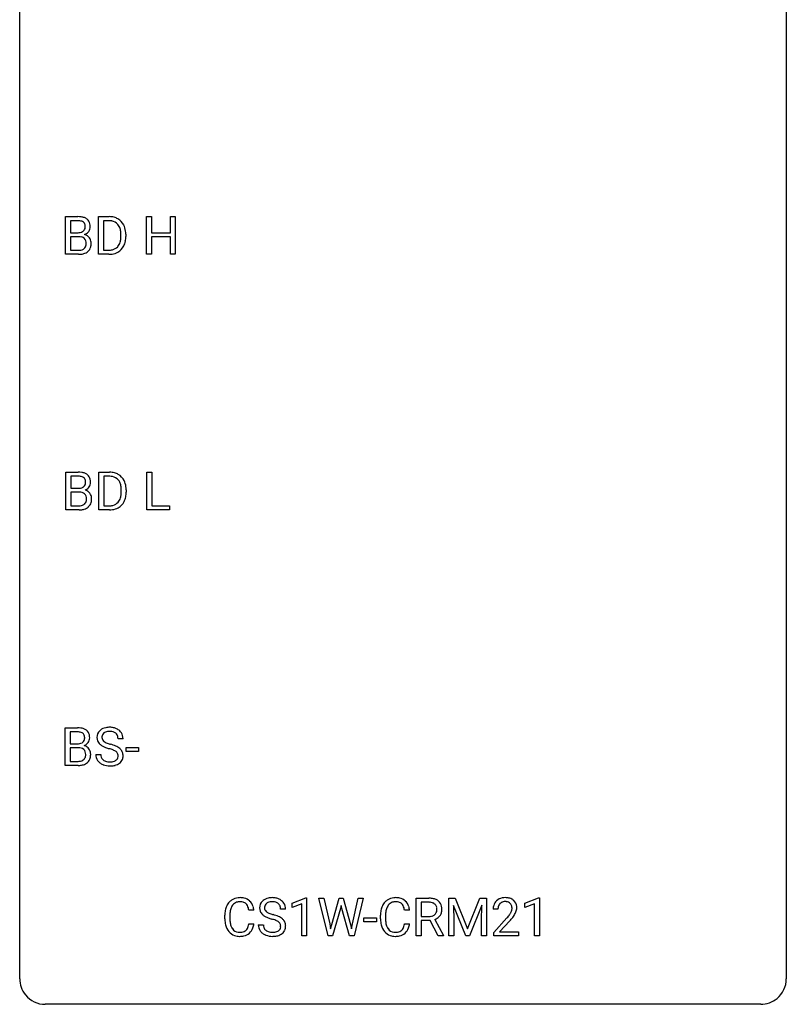
# Model space of a CAD drawing. Extents: x 2.8 to 26.6, y -2.8 to 60.7.
# Drawn here: x 2.8 to 26.6, y -2.8 to 27.8 of the extents above; entities that cross this region are included whole.
import ezdxf

# ---------------------------------------------------------------- set-up
doc = ezdxf.new("R2010")
doc.units = 0
doc.layers.add('DEFAULT_255_1_234', color=255, linetype='CONTINUOUS')
doc.layers.add('DEFAULT_255_2_778', color=255, linetype='CONTINUOUS')

msp = doc.modelspace()

# ---------------------------------------------------------------- linework, layer by layer
at = {"layer": 'DEFAULT_255_1_234'}
for p, q in [((4.205, 20.515), (4.205, 21.685)), ((4.205, 21.685), (4.587, 21.685)), ((4.359, 21.558), (4.359, 21.186)), ((4.587, 21.558), (4.359, 21.558)), ((5.229, 20.515), (5.229, 21.685)), ((5.229, 21.685), (5.559, 21.685)), ((5.563, 21.558), (5.383, 21.558)), ((5.383, 21.558), (5.383, 20.641)), ((6.715, 20.515), (6.715, 21.685)), ((6.715, 21.685), (6.869, 21.685)), ((6.869, 21.685), (6.869, 21.182)), ((7.458, 21.182), (7.458, 21.685)), ((7.458, 21.685), (7.613, 21.685)), ((7.613, 21.685), (7.613, 20.515)), ((4.359, 21.186), (4.592, 21.186)), ((5.922, 21.068), (5.922, 21.136)), ((6.074, 21.139), (6.074, 21.065)), ((6.869, 21.182), (7.458, 21.182)), ((4.616, 21.062), (4.359, 21.062)), ((4.359, 21.062), (4.359, 20.641)), ((4.616, 21.062), (4.616, 21.062)), ((7.458, 21.056), (6.869, 21.056)), ((6.869, 21.056), (6.869, 20.515)), ((7.458, 20.515), (7.458, 21.056)), ((4.61, 20.515), (4.205, 20.515)), ((4.359, 20.641), (4.613, 20.641)), ((5.552, 20.515), (5.229, 20.515)), ((5.383, 20.641), (5.545, 20.641)), ((6.869, 20.515), (6.715, 20.515)), ((7.613, 20.515), (7.458, 20.515)), ((4.217, 12.578), (4.217, 13.747)), ((4.217, 13.747), (4.599, 13.747)), ((4.371, 13.62), (4.371, 13.249)), ((4.599, 13.62), (4.371, 13.62)), ((5.241, 12.578), (5.241, 13.747)), ((5.241, 13.747), (5.571, 13.747)), ((5.575, 13.62), (5.395, 13.62)), ((5.395, 13.62), (5.395, 12.704)), ((6.727, 12.578), (6.727, 13.747)), ((6.727, 13.747), (6.882, 13.747)), ((6.882, 13.747), (6.882, 12.704)), ((4.371, 13.249), (4.604, 13.249)), ((5.934, 13.13), (5.934, 13.199)), ((6.087, 13.202), (6.087, 13.127)), ((4.628, 13.125), (4.371, 13.125)), ((4.371, 13.125), (4.371, 12.704)), ((4.628, 13.125), (4.628, 13.125)), ((4.622, 12.578), (4.217, 12.578)), ((4.371, 12.704), (4.626, 12.704)), ((5.565, 12.578), (5.241, 12.578)), ((5.395, 12.704), (5.557, 12.704)), ((7.436, 12.578), (6.727, 12.578)), ((6.882, 12.704), (7.436, 12.704)), ((7.436, 12.704), (7.436, 12.578)), ((4.188, 4.64), (4.188, 5.81)), ((4.188, 5.81), (4.571, 5.81)), ((4.342, 5.683), (4.342, 5.311)), ((4.571, 5.683), (4.342, 5.683)), ((4.342, 5.311), (4.575, 5.311)), ((5.988, 5.472), (5.833, 5.472)), ((4.599, 5.187), (4.342, 5.187)), ((4.342, 5.187), (4.342, 4.766)), ((4.6, 5.187), (4.599, 5.187)), ((5.141, 4.979), (5.296, 4.979)), ((6.082, 5.077), (6.082, 5.198)), ((6.082, 5.198), (6.474, 5.198)), ((6.474, 5.077), (6.082, 5.077)), ((6.474, 5.198), (6.474, 5.077)), ((4.594, 4.64), (4.188, 4.64)), ((4.342, 4.766), (4.597, 4.766)), ((11.239, 0.364), (11.665, 0.524)), ((11.239, 0.229), (11.239, 0.364)), ((11.539, 0.339), (11.239, 0.229)), ((11.539, -0.651), (11.539, 0.339)), ((11.665, 0.524), (11.688, 0.524)), ((11.688, 0.524), (11.688, -0.651)), ((12.358, -0.651), (12.075, 0.518)), ((12.075, 0.518), (12.23, 0.518)), ((12.23, 0.518), (12.414, -0.283)), ((12.47, -0.298), (12.701, 0.518)), ((12.701, 0.518), (12.831, 0.518)), ((12.831, 0.518), (13.057, -0.298)), ((13.114, -0.282), (13.295, 0.518)), ((13.45, 0.518), (13.167, -0.651)), ((13.295, 0.518), (13.45, 0.518)), ((15.097, -0.651), (15.097, 0.518)), ((15.097, 0.518), (15.484, 0.518)), ((15.252, 0.391), (15.252, -0.052)), ((15.488, 0.391), (15.252, 0.391)), ((16.111, 0.518), (16.31, 0.518)), ((16.111, -0.651), (16.111, 0.518)), ((16.31, 0.518), (16.692, -0.436)), ((16.692, -0.436), (17.074, 0.518)), ((17.074, 0.518), (17.274, 0.518)), ((17.274, 0.518), (17.274, -0.651)), ((18.471, 0.364), (18.897, 0.524)), ((18.471, 0.229), (18.471, 0.364)), ((18.771, 0.339), (18.471, 0.229)), ((18.771, -0.651), (18.771, 0.339)), ((18.897, 0.524), (18.92, 0.524)), ((18.92, 0.524), (18.92, -0.651)), ((10.052, 0.142), (9.897, 0.142)), ((11.039, 0.18), (10.884, 0.18)), ((12.748, 0.201), (12.499, -0.651)), ((12.767, 0.29), (12.748, 0.201)), ((12.785, 0.201), (12.767, 0.29)), ((13.026, -0.651), (12.785, 0.201)), ((14.887, 0.142), (14.732, 0.142)), ((16.633, -0.651), (16.25, 0.293)), ((16.25, 0.293), (16.265, -0.196)), ((17.135, 0.296), (16.751, -0.651)), ((17.12, -0.196), (17.135, 0.296)), ((17.634, 0.174), (17.486, 0.174)), ((9.152, -0.121), (9.152, -0.009)), ((9.307, -0.013), (9.307, -0.126)), ((9.897, -0.28), (10.052, -0.28)), ((12.414, -0.283), (12.437, -0.437)), ((12.437, -0.437), (12.47, -0.298)), ((13.057, -0.298), (13.089, -0.439)), ((13.089, -0.439), (13.114, -0.282)), ((13.467, -0.215), (13.467, -0.094)), ((13.467, -0.094), (13.859, -0.094)), ((13.859, -0.215), (13.467, -0.215)), ((13.859, -0.094), (13.859, -0.215)), ((13.987, -0.121), (13.987, -0.009)), ((14.142, -0.013), (14.142, -0.126)), ((14.732, -0.28), (14.887, -0.28)), ((15.252, -0.052), (15.489, -0.052)), ((15.527, -0.178), (15.252, -0.178)), ((15.252, -0.178), (15.252, -0.651)), ((15.78, -0.651), (15.527, -0.178)), ((15.671, -0.145), (15.946, -0.642)), ((16.265, -0.196), (16.265, -0.651)), ((17.12, -0.651), (17.12, -0.196)), ((17.508, -0.544), (17.913, -0.095)), ((18, -0.19), (17.687, -0.53)), ((10.191, -0.312), (10.346, -0.312)), ((17.508, -0.651), (17.508, -0.544)), ((17.687, -0.53), (18.274, -0.53)), ((18.274, -0.53), (18.274, -0.651)), ((11.688, -0.651), (11.539, -0.651)), ((12.499, -0.651), (12.358, -0.651)), ((13.167, -0.651), (13.026, -0.651)), ((15.252, -0.651), (15.097, -0.651)), ((15.946, -0.651), (15.78, -0.651)), ((15.946, -0.642), (15.946, -0.651)), ((16.265, -0.651), (16.111, -0.651)), ((16.751, -0.651), (16.633, -0.651)), ((17.274, -0.651), (17.12, -0.651)), ((18.274, -0.651), (17.508, -0.651)), ((18.92, -0.651), (18.771, -0.651))]:
    msp.add_line(p, q, dxfattribs=at)
for centre, radius, start, end in [((4.591, 20.948), 0.737, 82.1257, 90.2933), ((4.587, 21.204), 0.354, 89.8708, 90.0431), ((4.589, 21.081), 0.477, 82.6985, 90.1729), ((4.613, 21.262), 0.294, 71.6863, 82.8456), ((4.63, 21.22), 0.462, 69.9044, 82.2857), ((4.651, 21.373), 0.177, 52.8286, 71.985), ((4.678, 21.412), 0.13, 31.8853, 52.1413), ((4.687, 21.374), 0.298, 51.1839, 70.0182), ((4.65, 21.396), 0.162, 10.9182, 31.323), ((4.554, 21.376), 0.26, 359.5559, 11.2096), ((4.712, 21.411), 0.253, 12.1017, 50.4215), ((4.574, 21.376), 0.396, 359.5251, 12.8212), ((5.563, 21.098), 0.587, 75.4101, 90.3804), ((5.561, 21.101), 0.457, 79.2152, 89.7446), ((5.593, 21.246), 0.308, 40.384, 80.1431), ((5.586, 21.194), 0.488, 60.1456, 75.1888), ((5.568, 21.226), 0.341, 26.5777, 40.1532), ((5.602, 21.222), 0.456, 26.5254, 60.1451), ((5.489, 21.162), 0.583, 7.403, 26.8321), ((4.594, 21.515), 0.329, 269.6065, 281.4534), ((4.616, 21.409), 0.221, 281.2041, 302.5148), ((4.63, 21.385), 0.193, 303.0217, 309.837), ((4.648, 21.364), 0.165, 309.5228, 356.951), ((4.654, 21.462), 0.36, 293.1999, 299.1396), ((4.721, 20.853), 0.287, 54.0012, 74.9168), ((4.582, 21.374), 0.232, 355.4701, 0.0493), ((4.69, 21.402), 0.29, 298.6825, 323.2757), ((4.732, 21.37), 0.238, 323.4908, 0.8817), ((5.475, 21.183), 0.443, 9.6572, 26.1933), ((5.239, 21.14), 0.683, 359.6455, 9.8608), ((5.33, 21.137), 0.744, 0.1605, 7.7176), ((4.62, 20.701), 0.361, 76.5636, 90.6981), ((4.672, 20.887), 0.169, 17.6685, 78.9941), ((4.661, 20.834), 0.183, 311.9916, 351.7143), ((4.568, 20.856), 0.277, 359.0456, 17.2296), ((4.579, 20.85), 0.267, 350.734, 0.2222), ((4.733, 20.873), 0.264, 36.3581, 53.5292), ((4.72, 20.864), 0.28, 4.819, 36.309), ((4.61, 20.849), 0.391, 344.7479, 0.5373), ((4.642, 20.853), 0.358, 359.937, 5.5204), ((5.551, 20.991), 0.361, 318.7416, 343.6874), ((5.371, 21.047), 0.55, 343.3325, 355.8549), ((5.161, 21.067), 0.761, 355.4989, 0.0792), ((5.512, 21.028), 0.559, 333.0707, 348.7182), ((5.346, 21.061), 0.728, 348.7289, 0.3012), ((4.611, 21.212), 0.696, 269.9237, 274.4456), ((4.616, 20.978), 0.336, 269.6056, 281.374), ((4.629, 21.023), 0.507, 274.1042, 286.4072), ((4.639, 20.868), 0.225, 281.1056, 302.5132), ((4.654, 20.842), 0.194, 303.0369, 311.8811), ((4.68, 20.859), 0.335, 286.0418, 310.8441), ((4.709, 20.822), 0.288, 311.1786, 344.6887), ((5.549, 21.102), 0.46, 269.497, 284.0205), ((5.547, 21.195), 0.679, 270.4444, 278.4511), ((5.573, 21.044), 0.527, 278.1072, 299.034), ((5.585, 20.965), 0.319, 283.77, 318.1555), ((5.609, 20.976), 0.449, 299.2532, 333.4571), ((4.603, 13.011), 0.737, 82.1257, 90.2933), ((4.599, 13.266), 0.354, 89.8708, 90.0431), ((4.602, 13.144), 0.477, 82.6985, 90.1729), ((4.626, 13.325), 0.294, 71.6863, 82.8456), ((4.642, 13.282), 0.462, 69.9044, 82.2857), ((4.663, 13.435), 0.177, 52.8286, 71.985), ((4.691, 13.474), 0.13, 31.8853, 52.1413), ((4.699, 13.437), 0.298, 51.1839, 70.0182), ((4.662, 13.458), 0.162, 10.9182, 31.323), ((4.566, 13.439), 0.26, 359.5559, 11.2096), ((4.724, 13.474), 0.253, 12.1017, 50.4215), ((4.586, 13.439), 0.396, 359.5251, 12.8212), ((5.575, 13.161), 0.587, 75.4101, 90.3804), ((5.573, 13.164), 0.457, 79.2152, 89.7446), ((5.606, 13.309), 0.308, 40.384, 80.1431), ((5.598, 13.256), 0.488, 60.1456, 75.1888), ((5.58, 13.289), 0.341, 26.5777, 40.1532), ((5.614, 13.284), 0.456, 26.5254, 60.1451), ((5.502, 13.225), 0.583, 7.403, 26.8321), ((4.606, 13.577), 0.329, 269.6065, 281.4534), ((4.629, 13.472), 0.221, 281.2041, 302.5148), ((4.642, 13.447), 0.193, 303.0217, 309.837), ((4.661, 13.427), 0.165, 309.5228, 356.951), ((4.666, 13.524), 0.36, 293.1999, 299.1396), ((4.733, 12.916), 0.287, 54.0012, 74.9168), ((4.594, 13.436), 0.232, 355.4701, 0.0493), ((4.702, 13.464), 0.29, 298.6825, 323.2757), ((4.744, 13.432), 0.238, 323.4908, 0.8817), ((5.487, 13.246), 0.443, 9.6572, 26.1933), ((5.251, 13.203), 0.683, 359.6455, 9.8608), ((5.342, 13.2), 0.744, 0.1605, 7.7176), ((4.633, 12.764), 0.361, 76.5636, 90.6981), ((4.684, 12.949), 0.169, 17.6685, 78.9941), ((4.673, 12.896), 0.183, 311.9916, 351.7143), ((4.58, 12.918), 0.277, 359.0456, 17.2296), ((4.591, 12.913), 0.267, 350.734, 0.2222), ((4.745, 12.936), 0.264, 36.3581, 53.5292), ((4.732, 12.927), 0.28, 4.819, 36.309), ((4.622, 12.912), 0.391, 344.7479, 0.5373), ((4.654, 12.916), 0.358, 359.937, 5.5204), ((5.563, 13.053), 0.361, 318.7416, 343.6874), ((5.383, 13.109), 0.55, 343.3325, 355.8549), ((5.173, 13.129), 0.761, 355.4989, 0.0792), ((5.524, 13.091), 0.559, 333.0707, 348.7182), ((5.359, 13.123), 0.728, 348.7289, 0.3012), ((4.623, 13.274), 0.696, 269.9237, 274.4456), ((4.628, 13.04), 0.336, 269.6056, 281.374), ((4.641, 13.086), 0.507, 274.1042, 286.4072), ((4.651, 12.931), 0.225, 281.1056, 302.5132), ((4.666, 12.905), 0.194, 303.0369, 311.8811), ((4.692, 12.921), 0.335, 286.0418, 310.8441), ((4.721, 12.885), 0.288, 311.1786, 344.6887), ((5.561, 13.164), 0.46, 269.497, 284.0205), ((5.559, 13.257), 0.679, 270.4444, 278.4511), ((5.585, 13.107), 0.527, 278.1072, 299.034), ((5.597, 13.028), 0.319, 283.77, 318.1555), ((5.621, 13.038), 0.449, 299.2532, 333.4571), ((5.531, 5.434), 0.388, 101.9878, 128.8743), ((5.571, 5.262), 0.564, 89.5907, 102.3169), ((5.578, 5.294), 0.532, 77.2361, 90.3248), ((5.599, 5.39), 0.433, 63.8378, 77.0809), ((4.574, 5.073), 0.737, 82.1257, 90.2933), ((4.571, 5.329), 0.354, 89.8708, 90.0431), ((4.573, 5.206), 0.477, 82.6985, 90.1729), ((4.597, 5.387), 0.294, 71.6863, 82.8456), ((4.613, 5.345), 0.462, 69.9044, 82.2857), ((4.635, 5.498), 0.177, 52.8286, 71.985), ((4.662, 5.537), 0.13, 31.8853, 52.1413), ((4.67, 5.499), 0.298, 51.1839, 70.0182), ((4.633, 5.521), 0.162, 10.9182, 31.323), ((4.538, 5.501), 0.26, 359.5559, 11.2096), ((4.696, 5.536), 0.253, 12.1017, 50.4215), ((4.557, 5.501), 0.396, 359.5251, 12.8212), ((5.457, 5.512), 0.28, 132.4834, 181.0242), ((5.458, 5.505), 0.28, 179.5062, 199.8695), ((5.517, 5.456), 0.361, 129.2532, 133.4243), ((5.497, 5.52), 0.163, 127.7287, 176.7105), ((5.565, 5.51), 0.232, 175.1779, 180.0582), ((5.481, 5.508), 0.147, 179.6142, 228.1246), ((5.521, 5.49), 0.201, 114.0401, 127.9851), ((5.549, 5.426), 0.271, 99.0695, 113.7659), ((5.573, 5.281), 0.418, 89.6698, 99.231), ((5.576, 5.242), 0.457, 86.264, 90.0526), ((5.586, 5.362), 0.336, 73.7888, 86.6653), ((5.619, 5.472), 0.221, 48.5928, 74.1242), ((5.636, 5.493), 0.195, 14.9781, 48.2004), ((5.627, 5.442), 0.375, 45.9864, 64.1608), ((5.565, 5.474), 0.268, 359.4693, 14.9832), ((5.653, 5.472), 0.335, 32.2747, 45.6547), ((5.66, 5.474), 0.329, 359.6507, 32.613), ((4.578, 5.64), 0.329, 269.6065, 281.4534), ((4.6, 5.534), 0.221, 281.2041, 302.5148), ((4.614, 5.51), 0.193, 303.0217, 309.837), ((4.632, 5.489), 0.165, 309.5228, 356.951), ((4.637, 5.587), 0.36, 293.1999, 299.1396), ((4.705, 4.978), 0.287, 54.0012, 74.9168), ((4.566, 5.499), 0.232, 355.4701, 0.0493), ((4.674, 5.527), 0.29, 298.6825, 323.2757), ((4.716, 4.998), 0.264, 36.3581, 53.5292), ((4.715, 5.495), 0.238, 323.4908, 0.8817), ((5.451, 5.506), 0.274, 200.6782, 228.1764), ((5.5, 5.554), 0.342, 227.4065, 229.9881), ((5.578, 5.654), 0.469, 230.4982, 241.8087), ((5.731, 5.934), 0.788, 241.6337, 249.0065), ((5.525, 5.549), 0.207, 226.578, 230.88), ((5.572, 5.612), 0.285, 231.4635, 241.9261), ((5.692, 5.832), 0.536, 241.7179, 248.326), ((5.83, 6.175), 0.906, 248.2008, 252.4528), ((5.951, 6.548), 1.297, 252.3391, 254.3469), ((5.196, 3.85), 1.504, 71.0197, 74.4087), ((5.366, 4.339), 0.986, 66.1847, 71.0864), ((5.522, 4.689), 0.603, 59.3536, 66.2692), ((5.61, 4.84), 0.428, 49.1021, 59.3294), ((4.604, 4.826), 0.361, 76.5636, 90.6981), ((4.656, 5.012), 0.169, 17.6685, 78.9941), ((4.644, 4.959), 0.183, 311.9916, 351.7143), ((4.552, 4.981), 0.277, 359.0456, 17.2296), ((4.563, 4.975), 0.267, 350.734, 0.2222), ((4.704, 4.989), 0.28, 4.819, 36.309), ((4.593, 4.974), 0.391, 344.7479, 0.5373), ((4.626, 4.978), 0.358, 359.937, 5.5204), ((5.449, 4.975), 0.309, 179.2419, 215.2648), ((5.526, 4.977), 0.23, 179.3355, 199.1046), ((5.493, 4.968), 0.196, 199.8829, 232.7063), ((5.899, 6.366), 1.252, 248.9199, 254.144), ((5.113, 3.62), 1.604, 71.7183, 73.9259), ((5.292, 4.159), 1.037, 68.0063, 71.8053), ((5.464, 4.581), 0.58, 62.2515, 68.1221), ((5.603, 4.842), 0.285, 52.7386, 62.4979), ((5.676, 4.928), 0.159, 306.3944, 355.3031), ((5.685, 4.95), 0.149, 16.4723, 52.6262), ((5.639, 4.938), 0.196, 359.4179, 16.1972), ((5.625, 4.936), 0.21, 354.366, 0.0699), ((5.692, 4.933), 0.304, 32.792, 49.2506), ((5.724, 4.956), 0.264, 31.1181, 32.4005), ((5.716, 4.952), 0.274, 8.1117, 30.7959), ((5.697, 4.934), 0.293, 337.4731, 0.7537), ((5.635, 4.939), 0.356, 359.8389, 8.4707), ((4.595, 5.337), 0.696, 269.9237, 274.4456), ((4.599, 5.103), 0.336, 269.6056, 281.374), ((4.612, 5.148), 0.507, 274.1042, 286.4072), ((4.622, 4.993), 0.225, 281.1056, 302.5132), ((4.637, 4.967), 0.194, 303.0369, 311.8811), ((4.663, 4.984), 0.335, 286.0418, 310.8441), ((4.692, 4.947), 0.288, 311.1786, 344.6887), ((5.477, 4.995), 0.342, 215.3403, 233.0843), ((5.532, 5.07), 0.436, 233.167, 246.4951), ((5.574, 5.158), 0.533, 246.1383, 248.0543), ((5.54, 5.027), 0.272, 232.3738, 255.5137), ((5.579, 5.177), 0.553, 248.2708, 270.4056), ((5.574, 5.152), 0.401, 255.2446, 267.5321), ((5.583, 5.275), 0.525, 267.1558, 270.0287), ((5.586, 5.231), 0.48, 269.7, 278.166), ((5.584, 5.381), 0.756, 269.9708, 272.8178), ((5.596, 5.201), 0.576, 272.4383, 284.6465), ((5.611, 5.058), 0.305, 278.0231, 290.6255), ((5.646, 4.965), 0.206, 290.662, 307.0371), ((5.646, 5.019), 0.387, 284.3734, 307.1424), ((5.669, 4.983), 0.345, 307.6552, 308.453), ((5.715, 4.932), 0.276, 307.5917, 336.4316), ((9.632, 0.084), 0.464, 136.7831, 155.2473), ((9.593, 0.117), 0.413, 121.7633, 136.4281), ((9.606, 0.092), 0.441, 95.646, 121.5491), ((9.605, 0.138), 0.267, 109.2998, 143.3038), ((9.619, 0.087), 0.32, 89.3452, 108.5745), ((9.622, -0.019), 0.553, 89.9242, 96.1378), ((9.627, -0.007), 0.541, 76.6779, 90.4563), ((9.623, -0.031), 0.438, 87.3815, 90.0241), ((9.63, 0.075), 0.332, 74.7009, 87.8124), ((9.661, 0.182), 0.221, 47.4372, 75.0698), ((9.666, 0.152), 0.378, 47.4858, 76.9287), ((9.656, 0.183), 0.224, 27.8167, 46.4008), ((9.652, 0.142), 0.395, 16.5424, 46.8933), ((10.508, 0.22), 0.28, 132.4834, 181.0242), ((10.567, 0.164), 0.361, 129.2532, 133.4243), ((10.582, 0.142), 0.388, 101.9878, 128.8743), ((10.548, 0.228), 0.163, 127.7287, 176.7105), ((10.572, 0.198), 0.201, 114.0401, 127.9851), ((10.599, 0.134), 0.271, 99.0695, 113.7659), ((10.622, -0.03), 0.564, 89.5907, 102.3169), ((10.623, -0.011), 0.418, 89.6698, 99.231), ((10.629, 0.002), 0.532, 77.2361, 90.3248), ((10.626, -0.05), 0.457, 86.264, 90.0526), ((10.636, 0.071), 0.336, 73.7888, 86.6653), ((10.67, 0.181), 0.221, 48.5928, 74.1242), ((10.649, 0.099), 0.433, 63.8378, 77.0809), ((10.686, 0.201), 0.195, 14.9781, 48.2004), ((10.677, 0.15), 0.375, 45.9864, 64.1608), ((10.703, 0.18), 0.335, 32.2747, 45.6547), ((10.71, 0.182), 0.329, 359.6507, 32.613), ((14.467, 0.084), 0.464, 136.7831, 155.2473), ((14.428, 0.117), 0.413, 121.7633, 136.4281), ((14.441, 0.092), 0.441, 95.646, 121.5491), ((14.44, 0.138), 0.267, 109.2998, 143.3038), ((14.454, 0.087), 0.32, 89.3452, 108.5745), ((14.457, -0.019), 0.553, 89.9242, 96.1378), ((14.462, -0.007), 0.541, 76.6779, 90.4563), ((14.458, -0.031), 0.438, 87.3815, 90.0241), ((14.465, 0.075), 0.332, 74.7009, 87.8124), ((14.496, 0.182), 0.221, 47.4372, 75.0698), ((14.501, 0.152), 0.378, 47.4858, 76.9287), ((14.491, 0.183), 0.224, 27.8167, 46.4008), ((14.487, 0.142), 0.395, 16.5424, 46.8933), ((15.488, -0.178), 0.696, 80.6536, 90.3427), ((15.486, -0.068), 0.459, 84.5401, 89.7281), ((15.501, 0.067), 0.324, 72.3702, 84.8791), ((15.536, 0.174), 0.211, 48.781, 72.697), ((15.53, 0.068), 0.446, 65.6987, 80.833), ((15.553, 0.196), 0.183, 43.5752, 48.2039), ((15.547, 0.193), 0.19, 12.4173, 43.1022), ((15.578, 0.178), 0.327, 50.0017, 65.4306), ((15.6, 0.207), 0.29, 11.6284, 49.5603), ((17.812, 0.2), 0.324, 133.4541, 162.947), ((17.83, 0.181), 0.35, 100.7869, 133.4384), ((17.845, 0.205), 0.208, 136.1757, 166.3675), ((17.833, 0.215), 0.192, 129.7279, 135.7542), ((17.841, 0.203), 0.207, 102.1739, 129.2062), ((17.865, 0.026), 0.508, 89.6605, 101.3704), ((17.865, 0.099), 0.313, 89.5461, 102.5419), ((17.872, 0.032), 0.502, 78.2171, 90.413), ((17.869, 0.153), 0.259, 82.1602, 90.1506), ((17.882, 0.227), 0.184, 43.4415, 83.1661), ((17.907, 0.194), 0.336, 55.9268, 78.4889), ((17.874, 0.219), 0.195, 16.1715, 43.5284), ((17.927, 0.228), 0.297, 47.9292, 55.4054), ((17.937, 0.238), 0.283, 4.3348, 48.0561), ((9.929, -0.005), 0.777, 169.5837, 180.2758), ((9.745, 0.029), 0.59, 155.0366, 169.6003), ((10.139, -0.011), 0.832, 174.342, 180.143), ((9.877, 0.018), 0.568, 162.9374, 174.6209), ((9.681, 0.08), 0.363, 143.0753, 163.1917), ((9.546, 0.124), 0.349, 15.7653, 27.9411), ((9.347, 0.066), 0.556, 7.8892, 15.9239), ((9.491, 0.089), 0.564, 5.4072, 17.0365), ((10.509, 0.213), 0.28, 179.5062, 199.8695), ((10.501, 0.214), 0.274, 200.6782, 228.1764), ((10.55, 0.262), 0.342, 227.4065, 229.9881), ((10.615, 0.218), 0.232, 175.1779, 180.0582), ((10.531, 0.217), 0.147, 179.6142, 228.1246), ((10.575, 0.258), 0.207, 226.578, 230.88), ((10.622, 0.32), 0.285, 231.4635, 241.9261), ((10.742, 0.54), 0.536, 241.7179, 248.326), ((10.881, 0.884), 0.906, 248.2008, 252.4528), ((11.001, 1.256), 1.297, 252.3391, 254.3469), ((10.247, -1.442), 1.504, 71.0197, 74.4087), ((10.616, 0.182), 0.268, 359.4693, 14.9832), ((14.764, -0.005), 0.777, 169.5837, 180.2758), ((14.58, 0.029), 0.59, 155.0366, 169.6003), ((14.974, -0.011), 0.832, 174.342, 180.143), ((14.712, 0.018), 0.568, 162.9374, 174.6209), ((14.517, 0.08), 0.363, 143.0753, 163.1917), ((14.381, 0.124), 0.349, 15.7653, 27.9411), ((14.182, 0.066), 0.556, 7.8892, 15.9239), ((14.326, 0.089), 0.564, 5.4072, 17.0365), ((15.53, 0.169), 0.215, 304.4416, 311.2106), ((15.544, 0.155), 0.195, 310.9876, 356.2716), ((15.449, 0.169), 0.29, 359.5239, 12.8809), ((15.468, 0.166), 0.272, 354.9348, 0.0609), ((15.593, 0.153), 0.3, 323.8609, 341.6142), ((15.554, 0.163), 0.341, 341.9983, 0.4822), ((15.446, 0.17), 0.448, 359.5656, 12.3691), ((17.892, 0.178), 0.407, 163.2879, 180.5582), ((17.946, 0.178), 0.312, 165.9093, 178.8684), ((18.033, 0.174), 0.398, 178.4382, 180.0084), ((17.093, 0.668), 1.119, 320.7373, 323.9737), ((17.485, 0.384), 0.635, 323.8962, 328.6421), ((17.689, 0.258), 0.395, 328.8299, 331.7899), ((17.789, 0.206), 0.282, 331.4255, 352.9365), ((17.824, 0.205), 0.248, 359.4866, 15.934), ((17.803, 0.203), 0.269, 353.2249, 0.0169), ((17.599, 0.332), 0.641, 326.9135, 338.3505), ((17.87, 0.227), 0.35, 337.8914, 358.9968), ((17.827, 0.221), 0.393, 359.9252, 5.5968), ((10.114, -0.121), 0.962, 179.9919, 181.5394), ((9.907, -0.132), 0.755, 181.1219, 193.8756), ((10.046, -0.13), 0.739, 179.6818, 189.1505), ((9.796, -0.172), 0.486, 188.9911, 203.5773), ((9.345, -0.199), 0.558, 343.1446, 351.0106), ((9.191, -0.17), 0.715, 350.7157, 351.1602), ((9.504, -0.221), 0.551, 340.1774, 353.7814), ((10.628, 0.362), 0.469, 230.4982, 241.8087), ((10.781, 0.642), 0.788, 241.6337, 249.0065), ((10.949, 1.075), 1.252, 248.9199, 254.144), ((10.163, -1.672), 1.604, 71.7183, 73.9259), ((10.343, -1.133), 1.037, 68.0063, 71.8053), ((10.515, -0.71), 0.58, 62.2515, 68.1221), ((10.416, -0.953), 0.986, 66.1847, 71.0864), ((10.653, -0.45), 0.285, 52.7386, 62.4979), ((10.572, -0.602), 0.603, 59.3536, 66.2692), ((10.735, -0.341), 0.149, 16.4723, 52.6262), ((10.69, -0.354), 0.196, 359.4179, 16.1972), ((10.661, -0.452), 0.428, 49.1021, 59.3294), ((10.743, -0.359), 0.304, 32.792, 49.2506), ((10.775, -0.336), 0.264, 31.1181, 32.4005), ((10.766, -0.339), 0.274, 8.1117, 30.7959), ((10.685, -0.353), 0.356, 359.8389, 8.4707), ((14.949, -0.121), 0.962, 179.9919, 181.5394), ((14.742, -0.132), 0.755, 181.1219, 193.8756), ((14.881, -0.13), 0.739, 179.6818, 189.1505), ((14.631, -0.172), 0.486, 188.9911, 203.5773), ((14.18, -0.199), 0.558, 343.1446, 351.0106), ((14.026, -0.17), 0.715, 350.7157, 351.1602), ((14.339, -0.221), 0.551, 340.1774, 353.7814), ((15.491, 0.307), 0.359, 269.5897, 281.8058), ((15.517, 0.192), 0.242, 281.5501, 303.9357), ((15.519, 0.255), 0.428, 290.8087, 297.2323), ((15.563, 0.176), 0.338, 296.7019, 323.6876), ((16.564, 1.098), 1.801, 318.5132, 320.7828), ((16.817, 0.903), 1.611, 317.2587, 319.9046), ((17.2, 0.587), 1.115, 319.6473, 327.0958), ((9.67, -0.194), 0.51, 193.548, 219.5757), ((9.587, -0.264), 0.401, 219.3627, 250.0612), ((9.688, -0.217), 0.369, 203.9077, 215.1312), ((9.596, -0.288), 0.252, 213.9072, 263.8849), ((9.608, -0.21), 0.332, 263.1759, 270.1031), ((9.611, -0.085), 0.456, 269.672, 279.0609), ((9.638, -0.246), 0.293, 278.875, 293.6347), ((9.658, -0.268), 0.394, 282.4333, 310.7514), ((9.67, -0.321), 0.211, 293.8553, 310.0519), ((9.671, -0.328), 0.206, 311.0647, 332.0108), ((9.551, -0.262), 0.342, 331.6589, 343.2879), ((9.661, -0.279), 0.384, 311.4559, 340.4422), ((10.5, -0.316), 0.309, 179.2419, 215.2648), ((10.527, -0.297), 0.342, 215.3403, 233.0843), ((10.583, -0.222), 0.436, 233.167, 246.4951), ((10.577, -0.315), 0.23, 179.3355, 199.1046), ((10.543, -0.324), 0.196, 199.8829, 232.7063), ((10.591, -0.264), 0.272, 232.3738, 255.5137), ((10.625, -0.14), 0.401, 255.2446, 267.5321), ((10.633, -0.017), 0.525, 267.1558, 270.0287), ((10.636, -0.061), 0.48, 269.7, 278.166), ((10.662, -0.234), 0.305, 278.0231, 290.6255), ((10.697, -0.327), 0.206, 290.662, 307.0371), ((10.696, -0.273), 0.387, 284.3734, 307.1424), ((10.727, -0.364), 0.159, 306.3944, 355.3031), ((10.675, -0.356), 0.21, 354.366, 0.0699), ((10.719, -0.309), 0.345, 307.6552, 308.453), ((10.765, -0.36), 0.276, 307.5917, 336.4316), ((10.747, -0.358), 0.293, 337.4731, 0.7537), ((14.505, -0.194), 0.51, 193.548, 219.5757), ((14.422, -0.264), 0.401, 219.3627, 250.0612), ((14.523, -0.217), 0.369, 203.9077, 215.1312), ((14.431, -0.288), 0.252, 213.9072, 263.8849), ((14.443, -0.21), 0.332, 263.1759, 270.1031), ((14.447, -0.085), 0.456, 269.672, 279.0609), ((14.473, -0.246), 0.293, 278.875, 293.6347), ((14.493, -0.268), 0.394, 282.4333, 310.7514), ((14.505, -0.321), 0.211, 293.8553, 310.0519), ((14.506, -0.328), 0.206, 311.0647, 332.0108), ((14.387, -0.262), 0.342, 331.6589, 343.2879), ((14.496, -0.279), 0.384, 311.4559, 340.4422), ((9.604, -0.201), 0.467, 250.7885, 270.6489), ((9.609, 0.059), 0.727, 270.0021, 270.3582), ((9.614, -0.086), 0.581, 269.9359, 282.8096), ((10.624, -0.134), 0.533, 246.1383, 248.0543), ((10.63, -0.115), 0.553, 248.2708, 270.4056), ((10.634, 0.089), 0.756, 269.9708, 272.8178), ((10.647, -0.091), 0.576, 272.4383, 284.6465), ((14.439, -0.201), 0.467, 250.7885, 270.6489), ((14.444, 0.059), 0.727, 270.0021, 270.3582), ((14.449, -0.086), 0.581, 269.9359, 282.8096)]:
    msp.add_arc(centre, radius, start, end, dxfattribs=at)
at = {"layer": 'DEFAULT_255_2_778'}
for p, q in [((2.779, -1.984), (2.779, 59.928)), ((26.591, 59.928), (26.591, -1.984)), ((25.797, -2.778), (3.572, -2.778))]:
    msp.add_line(p, q, dxfattribs=at)
for centre, start, end in [((3.57, -1.986), 179.8524, 219.1642), ((25.8, -1.986), 309.4762, 0.1483), ((3.57, -1.987), 219.1282, 270.1454), ((25.799, -1.987), 269.8517, 309.5112)]:
    msp.add_arc(centre, 0.791, start, end, dxfattribs=at)

doc.saveas('drawing.dxf')
